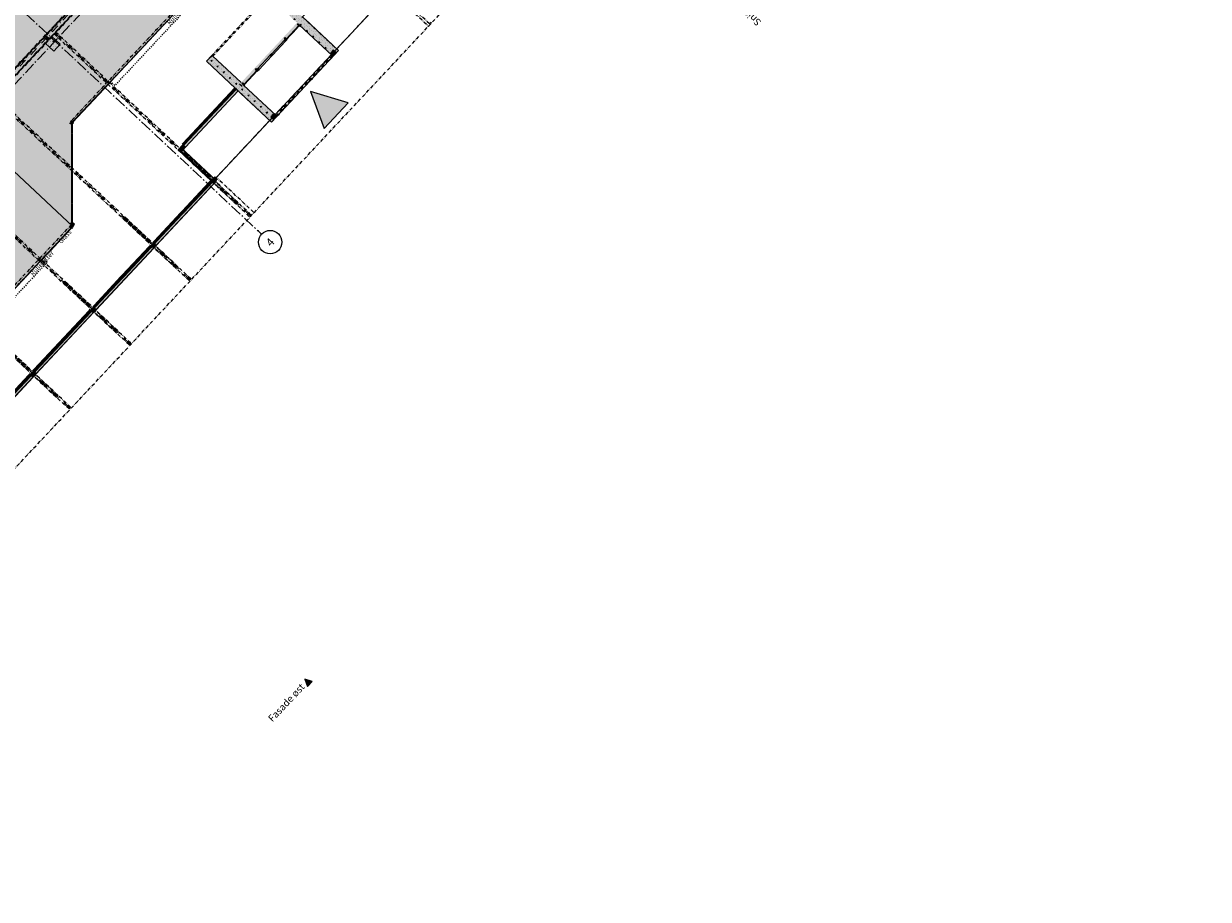
# Model space of a CAD drawing. Units: millimetres. Extents: x -49609 to 112338, y 52998 to 217306.
# Drawn here: x 61829 to 112338, y 108956 to 146307 of the extents above; entities that cross this region are included whole.
import ezdxf

# ---------------------------------------------------------------- set-up
doc = ezdxf.new("R2010")
doc.units = ezdxf.units.MM
doc.header["$LTSCALE"] = 0.5
doc.header["$MEASUREMENT"] = 0
for name, pattern in [('ACAD_ISO07W100', [200, 100, -100]), ('Akselinje', [1500, 1000, -200, 100, -200]), ('Over snittplan', [520, 300, -100, 20, -100]), ('PLINE', [0]), ('Prikk & stiplet', [1340.555525, 705.555534, -352.777767, 0, -282.222223]), ('Wipeout_Contour', [2000, 0, -2000])]:
    doc.linetypes.add(name, pattern=pattern)
for name, color, linetype in [('0(Nye konstruksjoner)', 7, 'Continuous'), ('222- Søyler', 7, 'Continuous'), ('222- Søyler  (Skravur)', 7, 'Continuous'), ('222- Søyler  (Skravur)(Nye konstruksjoner)', 7, 'Continuous'), ('222- Søyler (Nye konstruksjoner)', 7, 'Continuous'), ('223- Bjelker(Nye konstruksjoner)', 7, 'Continuous'), ('232- Ikke-bærende yttervegger (Skravur)(Nye konstruksjoner)', 7, 'Continuous'), ('232- Ikke-bærende yttervegger(Nye konstruksjoner)', 7, 'Continuous'), ('233- Glassfasader (Skravur)(Nye konstruksjoner)', 7, 'Continuous'), ('233- Glassfasader(Nye konstruksjoner)', 7, 'Continuous'), ('240- Innervegger (som generisk objekt eller for gruppering) (Skravur)(Nye konstruksjoner)', 7, 'Continuous'), ('240- Innervegger (som generisk objekt eller for gruppering)(Nye konstruksjoner)', 7, 'Continuous'), ('244- Vinduer_ dører_ foldevegger(Nye konstruksjoner)', 7, 'Continuous'), ('251- Frittbærende dekker.IFC-standardImport(Nye konstruksjoner)', 7, 'Continuous'), ('82-- Modullinjer(Nye konstruksjoner)', 7, 'Continuous'), ('822- Modullinjer bygning.IFC-standardImport(Nye konstruksjoner)', 7, 'Continuous'), ('852- Fasademarkør', 7, 'Continuous'), ('852- Snittmarkør', 7, 'Continuous'), ('862- M___Nettoareal(Polylinje)(Nye konstruksjoner)', 7, 'Continuous'), ('862- M___Nettoareal(Skravur)(Nye konstruksjoner)', 7, 'Continuous')]:
    doc.layers.add(name, color=color, linetype=linetype)
doc.layers.add('234- Vinduer_ dører_ porter(Nye konstruksjoner)', color=7, linetype='Continuous', lineweight=5)
doc.styles.add('GENERATED_STYLE_1', font='Avenir.ttc')
doc.styles.add('GENERATED_STYLE_3', font='Arial Bold.ttf')
doc.styles.add('GENERATED_STYLE_4', font='Arial.ttf')
pattern_1 = [(45, (0, 0), (-79.54951, 79.54951), []), (45, (-26.52, 26.52), (-79.54951, 79.54951), [])]
pattern_2 = [(46.9177, (0, 0), (-455.4158, 425.9067), [60, -300]), (46.9177, (-104.76, 344.4), (-455.4158, 425.9067), [60, -300]), (106.9177, (0, 0), (596.554, 181.4483), [60, -300]), (106.9177, (245.9, 262.93), (596.554, 181.4483), [60, -300]), (166.9177, (41, 43.8), (141.138, 607.355), [60, -300]), (166.9177, (286.9, 306.76), (141.138, 607.355), [60, -300]), (46.9177, (-43.82, 40.98), (-87.64481, 81.96578), [0, -120, 0, -180.00001]), (91.9177, (-2.84, 84.8), (119.9328, 4.01568), [0, -90, 0, -150.00001])]
pattern_3 = [(46.91733, (0, 0), (-455.413, 425.9097), [60, -300]), (46.91733, (-104.76, 344.4), (-455.413, 425.9097), [60, -300]), (106.91733, (0, 0), (596.555, 181.4444), [60, -300]), (106.91733, (245.9, 262.93), (596.555, 181.4444), [60, -300]), (166.91733, (41, 43.8), (141.142, 607.354), [60, -300]), (166.91733, (286.9, 306.75), (141.142, 607.354), [60, -300]), (46.91733, (-43.82, 40.98), (-87.64427, 81.96635), [0, -120, 0, -180.00001]), (91.91733, (-2.84, 84.8), (119.93282, 4.0149), [0, -90, 0, -150.00001])]
pattern_4 = [(136.91733, (0, 0), (425.9097, 455.413), [60, -300]), (136.91733, (-344.4, -104.76), (425.9097, 455.413), [60, -300]), (196.91733, (0, 0), (-181.4444, 596.555), [60, -300]), (196.91733, (-262.93, 245.9), (-181.4444, 596.555), [60, -300]), (256.91733, (-43.8, 41), (-607.354, 141.142), [60, -300]), (256.91733, (-306.75, 286.9), (-607.354, 141.142), [60, -300]), (136.91733, (-40.98, -43.82), (81.96635, 87.64427), [0, -120, 0, -180.00001]), (181.91733, (-84.8, -2.84), (-4.0149, 119.93282), [0, -90, 0, -150.00001])]
pattern_5 = [(316.91733, (0, 0), (425.9097, 455.413), [60, -300]), (316.91733, (344.4, 104.76), (425.9097, 455.413), [60, -300]), (16.91733, (0, 0), (-181.4444, 596.555), [60, -300]), (16.91733, (262.93, -245.9), (-181.4444, 596.555), [60, -300]), (76.91733, (43.8, -41), (-607.354, 141.142), [60, -300]), (76.91733, (306.75, -286.9), (-607.354, 141.142), [60, -300]), (316.91733, (40.98, 43.82), (81.96635, 87.64427), [0, -120, 0, -180.00001]), (1.91733, (84.8, 2.84), (-4.0149, 119.93282), [0, -90, 0, -150.00001])]
pattern_6 = [(45, (0, 0), (-127.27922, 127.27922), [])]
pattern_7 = [(45, (0, 0), (-176.7767, 176.7767), []), (45, (-35.36, 35.36), (-176.7767, 176.7767), []), (45, (-70.7, 70.7), (-176.7767, 176.7767), [])]

msp = doc.modelspace()

# ---------------------------------------------------------------- hatches: boundary and pattern name
at = {"layer": '0(Nye konstruksjoner)', "linetype": 'Continuous', "lineweight": 0, "true_color": 0x190000}
msp.add_hatch(color=18, dxfattribs=at).paths.add_polyline_path([(96068, 181440), (59299, 142124), (59463, 141970), (96232, 181286)])
at = {"layer": '0(Nye konstruksjoner)', "linetype": 'Continuous', "lineweight": 0, "true_color": 0x000000}
msp.add_hatch(color=18, dxfattribs=at).paths.add_polyline_path([(74062, 143413), (74645, 141841), (75669, 142937)])
at = {"layer": '222- Søyler  (Skravur)', "linetype": 'Continuous', "lineweight": 0, "true_color": 0xffffff}
h = msp.add_hatch(color=7, dxfattribs=at)
h.paths.add_polyline_path([(62807, 145765), (62738, 145692), (62848, 145590), (62916, 145663)])
h.paths.add_polyline_path([(62747, 145692), (62807, 145757), (62908, 145662), (62848, 145598)], flags=0)
for points in [[(63111, 145138), (63384, 145431), (63019, 145772), (62745, 145480)], [(62908, 145662), (62807, 145757), (62747, 145692), (62848, 145598)]]:
    msp.add_hatch(color=7, dxfattribs=at).paths.add_polyline_path(points)
at = {"layer": '222- Søyler  (Skravur)', "linetype": 'Continuous', "lineweight": 9, "true_color": 0xb4b4b4}
h = msp.add_hatch(dxfattribs=at)
h.set_pattern_fill('Betong_strukturell_0001', color=253, style=0, pattern_type=2)
h.set_pattern_definition([(316.92, (62745.4, 145480), (425.9, 455.4), [60, -300]), (316.92, (62663.94, 145129.35), (425.9, 455.4), [60, -300]), (256.92, (62745.4, 145480), (-607.35, 141.14), [60, -300]), (256.92, (63008.36, 145234.1), (-607.35, 141.14), [60, -300]), (196.92, (62789.25, 145439), (-181.44, 596.56), [60, -300]), (196.92, (63052.2, 145193.1), (-181.44, 596.56), [60, -300]), (316.917, (62704.45, 145436.19), (81.966, 87.644), [0, -120, 0, -180]), (271.917, (62748.27, 145395.2), (119.933, 4.015), [0, -90, 0, -150])])
h.paths.add_polyline_path([(63111, 145138), (63384, 145431), (63019, 145772), (62745, 145480)])
at = {"layer": '222- Søyler  (Skravur)(Nye konstruksjoner)', "linetype": 'Continuous', "lineweight": 0, "true_color": 0xffffff}
for points in [[(74926, 145070), (75035, 144967), (75138, 145077), (75028, 145179)], [(72364, 142331), (72474, 142228), (72577, 142338), (72467, 142440)], [(69871, 139665), (69981, 139562), (70083, 139672), (69974, 139774)]]:
    msp.add_hatch(color=7, dxfattribs=at).paths.add_polyline_path(points)
at = {"layer": '222- Søyler  (Skravur)(Nye konstruksjoner)', "linetype": 'Continuous', "lineweight": 9, "true_color": 0xb4b4b4}
h = msp.add_hatch(dxfattribs=at)
h.set_pattern_fill('Skrålinjer_3_0001', color=253, style=0, pattern_type=2)
h.set_pattern_definition(pattern_6)
h.paths.add_polyline_path([(74926, 145070), (75035, 144967), (75138, 145077), (75028, 145179)])
h = msp.add_hatch(dxfattribs=at)
h.set_pattern_fill('Skrålinjer_3_0001', color=253, style=0, pattern_type=2)
h.set_pattern_definition(pattern_6)
h.paths.add_polyline_path([(72364, 142331), (72474, 142228), (72577, 142338), (72467, 142440)])
h = msp.add_hatch(dxfattribs=at)
h.set_pattern_fill('Skrålinjer_3_0001', color=253, style=0, pattern_type=2)
h.set_pattern_definition(pattern_6)
h.paths.add_polyline_path([(69871, 139665), (69981, 139562), (70083, 139672), (69974, 139774)])
at = {"layer": '232- Ikke-bærende yttervegger (Skravur)(Nye konstruksjoner)', "linetype": 'Continuous', "lineweight": 0, "true_color": 0xffffff}
for points in [[(72477, 147757), (72281, 147474), (74982, 144948), (75022, 144980), (74926, 145070), (75028, 145179), (75138, 145077), (75122, 145060), (75251, 145162)], [(73654, 146307), (73544, 146410), (71037, 143729), (71147, 143627)], [(74982, 144948), (75019, 144914), (75251, 145162), (75122, 145060), (75035, 144967), (75022, 144980)], [(69622, 144704), (69891, 144918), (69854, 144952)], [(69891, 144918), (69622, 144704), (72396, 142110), (72490, 142245), (72474, 142228), (72364, 142331), (72467, 142440), (72563, 142350), (72592, 142392)], [(70879, 143487), (70812, 143550), (68609, 141194), (68677, 141132)], [(68729, 141041), (70973, 143441), (70863, 143543), (68620, 141144)], [(70900, 143509), (70833, 143572), (70812, 143550), (70879, 143487)], [(72396, 142110), (72628, 142358), (72592, 142392), (72563, 142350), (72577, 142338), (72490, 142245)], [(68517, 141034), (68414, 140925), (68627, 140932)], [(68414, 140925), (68524, 140822), (68627, 140932)], [(68517, 141034), (68627, 140932), (68729, 141041), (68620, 141144)], [(68627, 140932), (68524, 140822), (69841, 139591), (69892, 139646), (69871, 139665), (69923, 139720)], [(68589, 141173), (68656, 141110), (68677, 141132), (68609, 141194)], [(69933, 139470), (69824, 139573), (67365, 136943), (67474, 136841)], [(68591, 138316), (68658, 138253), (69805, 139480), (69738, 139543)], [(69860, 139538), (69793, 139601), (69738, 139543), (69805, 139480)], [(69841, 139591), (69824, 139573), (69933, 139470), (69950, 139488)], [(69892, 139646), (69841, 139591), (69947, 139594)], [(69947, 139594), (69841, 139591), (69950, 139488), (70053, 139598), (70013, 139597), (69981, 139562)], [(70013, 139597), (70053, 139598), (70032, 139617)], [(67389, 137030), (67456, 136967), (68603, 138194), (68536, 138257)], [(68631, 138224), (68563, 138287), (68536, 138257), (68603, 138194)], [(68563, 138287), (68631, 138224), (68658, 138253), (68591, 138316)], [(67262, 136834), (67372, 136731), (67474, 136841), (67365, 136943)], [(67334, 136972), (67401, 136909), (67456, 136967), (67389, 137030)], [(67372, 136731), (67262, 136834), (64803, 134204), (64913, 134102)], [(66029, 135577), (66096, 135514), (67244, 136741), (67177, 136804)], [(67299, 136799), (67231, 136862), (67177, 136804), (67244, 136741)], [(64827, 134291), (64894, 134229), (66042, 135456), (65975, 135518)], [(66069, 135485), (66002, 135548), (65975, 135518), (66042, 135456)], [(66002, 135548), (66069, 135485), (66096, 135514), (66029, 135577)], [(64810, 133992), (64701, 134095), (62242, 131465), (62351, 131363)], [(64793, 133974), (64684, 134076), (62259, 131484), (62368, 131381)], [(62329, 131486), (64686, 134006), (64619, 134069), (62262, 131549)], [(63468, 132838), (63535, 132775), (64683, 134002), (64615, 134065)], [(64737, 134061), (64670, 134123), (64615, 134065), (64683, 134002)], [(64653, 134105), (64619, 134069), (64686, 134006), (64720, 134042)], [(64701, 134095), (64810, 133992), (64913, 134102), (64803, 134204)], [(64772, 134233), (64840, 134170), (64894, 134229), (64827, 134291)], [(62266, 131553), (62333, 131490), (63480, 132717), (63413, 132780)], [(63508, 132746), (63441, 132809), (63413, 132780), (63480, 132717)], [(63441, 132809), (63508, 132746), (63535, 132775), (63468, 132838)], [(62249, 131253), (62139, 131356), (59680, 128727), (59790, 128624)], [(62232, 131235), (62122, 131338), (59697, 128745), (59807, 128642)], [(59768, 128747), (62125, 131267), (62057, 131330), (59701, 128810)], [(60906, 130099), (60974, 130036), (62121, 131263), (62054, 131326)], [(62176, 131322), (62109, 131385), (62054, 131326), (62121, 131263)], [(62091, 131366), (62057, 131330), (62125, 131267), (62159, 131303)], [(62139, 131356), (62249, 131253), (62351, 131363), (62242, 131465)], [(62211, 131494), (62278, 131431), (62333, 131490), (62266, 131553)], [(62295, 131450), (62329, 131486), (62262, 131549), (62228, 131512)]]:
    msp.add_hatch(color=7, dxfattribs=at).paths.add_polyline_path(points)
at = {"layer": '232- Ikke-bærende yttervegger (Skravur)(Nye konstruksjoner)', "linetype": 'Continuous', "lineweight": 9, "true_color": 0xb4b4b4}
h = msp.add_hatch(dxfattribs=at)
h.set_pattern_fill('Betong_strukturell_0001', color=253, style=0, pattern_type=2)
h.set_pattern_definition(pattern_4)
h.paths.add_polyline_path([(72477, 147757), (72281, 147474), (74982, 144948), (75022, 144980), (74926, 145070), (75028, 145179), (75138, 145077), (75122, 145060), (75251, 145162)])
h = msp.add_hatch(dxfattribs=at)
h.set_pattern_fill('Betong_strukturell_0001', color=253, style=0, pattern_type=2)
h.set_pattern_definition(pattern_4)
h.paths.add_polyline_path([(74982, 144948), (75019, 144914), (75251, 145162), (75122, 145060), (75035, 144967), (75022, 144980)])
h = msp.add_hatch(dxfattribs=at)
h.set_pattern_fill('Betong_strukturell_0001', color=253, style=0, pattern_type=2)
h.set_pattern_definition(pattern_5)
h.paths.add_polyline_path([(69622, 144704), (69891, 144918), (69854, 144952)])
h = msp.add_hatch(dxfattribs=at)
h.set_pattern_fill('Betong_strukturell_0001', color=253, style=0, pattern_type=2)
h.set_pattern_definition(pattern_5)
h.paths.add_polyline_path([(69891, 144918), (69622, 144704), (72396, 142110), (72490, 142245), (72474, 142228), (72364, 142331), (72467, 142440), (72563, 142350), (72592, 142392)])
h = msp.add_hatch(dxfattribs=at)
h.set_pattern_fill('Betong_strukturell_0001', color=253, style=0, pattern_type=2)
h.set_pattern_definition(pattern_5)
h.paths.add_polyline_path([(72396, 142110), (72628, 142358), (72592, 142392), (72563, 142350), (72577, 142338), (72490, 142245)])
h = msp.add_hatch(dxfattribs=at)
h.set_pattern_fill('Betong_strukturell_0001', color=253, style=0, pattern_type=2)
h.set_pattern_definition(pattern_2)
h.paths.add_polyline_path([(68517, 141034), (68414, 140925), (68627, 140932)])
h = msp.add_hatch(dxfattribs=at)
h.set_pattern_fill('Betong_strukturell_0001', color=253, style=0, pattern_type=2)
h.set_pattern_definition(pattern_2)
h.paths.add_polyline_path([(68414, 140925), (68524, 140822), (68627, 140932)])
h = msp.add_hatch(dxfattribs=at)
h.set_pattern_fill('Betong_strukturell_0001', color=253, style=0, pattern_type=2)
h.set_pattern_definition(pattern_2)
h.paths.add_polyline_path([(68517, 141034), (68627, 140932), (68729, 141041), (68620, 141144)])
h = msp.add_hatch(dxfattribs=at)
h.set_pattern_fill('Betong_strukturell_0001', color=253, style=0, pattern_type=2)
h.set_pattern_definition([(136.91733, (0, 0), (425.9097, 455.413), [60, -300]), (136.91733, (-344.4, -104.76), (425.9097, 455.413), [60, -300]), (196.91733, (0, 0), (-181.4444, 596.555), [60, -300]), (196.91733, (-262.93, 245.9), (-181.4444, 596.555), [60, -300]), (256.91733, (-43.8, 41), (-607.354, 141.142), [60, -300]), (256.91733, (-306.75, 286.9), (-607.354, 141.142), [60, -300]), (136.91733, (-40.98, -43.82), (81.96635, 87.64427), [0, -120, 0, -180.00001]), (181.91733, (-84.8, -2.84), (-4.0149, 119.93282), [0, -90, 0, -150.00001])])
h.paths.add_polyline_path([(68627, 140932), (68524, 140822), (69841, 139591), (69892, 139646), (69871, 139665), (69923, 139720)])
h = msp.add_hatch(dxfattribs=at)
h.set_pattern_fill('Betong_strukturell_0001', color=253, style=0, pattern_type=2)
h.set_pattern_definition(pattern_3)
h.paths.add_polyline_path([(69841, 139591), (69824, 139573), (69933, 139470), (69950, 139488)])
h = msp.add_hatch(dxfattribs=at)
h.set_pattern_fill('Betong_strukturell_0001', color=253, style=0, pattern_type=2)
h.set_pattern_definition(pattern_3)
h.paths.add_polyline_path([(69892, 139646), (69841, 139591), (69947, 139594)])
h = msp.add_hatch(dxfattribs=at)
h.set_pattern_fill('Betong_strukturell_0001', color=253, style=0, pattern_type=2)
h.set_pattern_definition(pattern_3)
h.paths.add_polyline_path([(69947, 139594), (69841, 139591), (69950, 139488), (70053, 139598), (70013, 139597), (69981, 139562)])
h = msp.add_hatch(dxfattribs=at)
h.set_pattern_fill('Betong_strukturell_0001', color=253, style=0, pattern_type=2)
h.set_pattern_definition(pattern_3)
h.paths.add_polyline_path([(70013, 139597), (70053, 139598), (70032, 139617)])
h = msp.add_hatch(dxfattribs=at)
h.set_pattern_fill('Betong_strukturell_0001', color=253, style=0, pattern_type=2)
h.set_pattern_definition(pattern_3)
h.paths.add_polyline_path([(67262, 136834), (67372, 136731), (67474, 136841), (67365, 136943)])
h = msp.add_hatch(dxfattribs=at)
h.set_pattern_fill('Betong_strukturell_0001', color=253, style=0, pattern_type=2)
h.set_pattern_definition(pattern_3)
h.paths.add_polyline_path([(64701, 134095), (64810, 133992), (64913, 134102), (64803, 134204)])
h = msp.add_hatch(dxfattribs=at)
h.set_pattern_fill('Betong_strukturell_0001', color=253, style=0, pattern_type=2)
h.set_pattern_definition(pattern_3)
h.paths.add_polyline_path([(62139, 131356), (62249, 131253), (62351, 131363), (62242, 131465)])
at = {"layer": '233- Glassfasader (Skravur)(Nye konstruksjoner)', "linetype": 'Continuous', "lineweight": 0, "true_color": 0xffffff}
for points in [[(73589, 146224), (73575, 146237), (73008, 145631), (73022, 145618)], [(73618, 146224), (73531, 146306), (73497, 146269), (73584, 146187)], [(71794, 144304), (71779, 144318), (71211, 143710), (71226, 143697)], [(65515, 143773), (65432, 143851), (65397, 143814), (65480, 143736)], [(71228, 143668), (71262, 143704), (71174, 143786), (71140, 143750)], [(63922, 142083), (63808, 142083), (63808, 142032), (63922, 142032)], [(63948, 142098), (63865, 142176), (63830, 142139), (63914, 142061)], [(63914, 137603), (63830, 137681), (63795, 137643), (63879, 137565)], [(63922, 137675), (63808, 137675), (63808, 137624), (63922, 137624)], [(62582, 136179), (62499, 136257), (62464, 136220), (62547, 136142)]]:
    msp.add_hatch(color=7, dxfattribs=at).paths.add_polyline_path(points)
at = {"layer": '233- Glassfasader (Skravur)(Nye konstruksjoner)', "linetype": 'Continuous', "lineweight": 9, "true_color": 0xb4b4b4}
h = msp.add_hatch(dxfattribs=at)
h.set_pattern_fill('Striper_2_0001', color=253, style=0, pattern_type=2)
h.set_pattern_definition(pattern_7)
h.paths.add_polyline_path([(73589, 146224), (73575, 146237), (73008, 145631), (73022, 145618)])
h = msp.add_hatch(dxfattribs=at)
h.set_pattern_fill('Skrålinjer_4_0001', color=253, style=0, pattern_type=2)
h.set_pattern_definition(pattern_1)
h.paths.add_polyline_path([(73618, 146224), (73531, 146306), (73497, 146269), (73584, 146187)])
h = msp.add_hatch(dxfattribs=at)
h.set_pattern_fill('Striper_2_0001', color=253, style=0, pattern_type=2)
h.set_pattern_definition(pattern_7)
h.paths.add_polyline_path([(71794, 144304), (71779, 144318), (71211, 143710), (71226, 143697)])
h = msp.add_hatch(dxfattribs=at)
h.set_pattern_fill('Skrålinjer_4_0001', color=253, style=0, pattern_type=2)
h.set_pattern_definition(pattern_1)
h.paths.add_polyline_path([(65515, 143773), (65432, 143851), (65397, 143814), (65480, 143736)])
h = msp.add_hatch(dxfattribs=at)
h.set_pattern_fill('Skrålinjer_4_0001', color=253, style=0, pattern_type=2)
h.set_pattern_definition(pattern_1)
h.paths.add_polyline_path([(71228, 143668), (71262, 143704), (71174, 143786), (71140, 143750)])
h = msp.add_hatch(dxfattribs=at)
h.set_pattern_fill('Skrålinjer_4_0001', color=253, style=0, pattern_type=2)
h.set_pattern_definition(pattern_1)
h.paths.add_polyline_path([(63922, 142083), (63808, 142083), (63808, 142032), (63922, 142032)])
h = msp.add_hatch(dxfattribs=at)
h.set_pattern_fill('Skrålinjer_4_0001', color=253, style=0, pattern_type=2)
h.set_pattern_definition(pattern_1)
h.paths.add_polyline_path([(63948, 142098), (63865, 142176), (63830, 142139), (63914, 142061)])
h = msp.add_hatch(dxfattribs=at)
h.set_pattern_fill('Skrålinjer_4_0001', color=253, style=0, pattern_type=2)
h.set_pattern_definition(pattern_1)
h.paths.add_polyline_path([(63914, 137603), (63830, 137681), (63795, 137643), (63879, 137565)])
h = msp.add_hatch(dxfattribs=at)
h.set_pattern_fill('Skrålinjer_4_0001', color=253, style=0, pattern_type=2)
h.set_pattern_definition(pattern_1)
h.paths.add_polyline_path([(63922, 137675), (63808, 137675), (63808, 137624), (63922, 137624)])
h = msp.add_hatch(dxfattribs=at)
h.set_pattern_fill('Skrålinjer_4_0001', color=253, style=0, pattern_type=2)
h.set_pattern_definition(pattern_1)
h.paths.add_polyline_path([(62582, 136179), (62499, 136257), (62464, 136220), (62547, 136142)])
at = {"layer": '240- Innervegger (som generisk objekt eller for gruppering) (Skravur)(Nye konstruksjoner)', "linetype": 'Continuous', "lineweight": 9, "true_color": 0xb4b4b4}
msp.add_hatch(color=253, dxfattribs=at).paths.add_polyline_path([(63993, 137734), (63877, 137843), (63808, 137770), (63925, 137661)])
h = msp.add_hatch(dxfattribs=at)
h.set_pattern_fill('Prikker_tett_0001', color=253, style=0, pattern_type=2)
h.set_pattern_definition([(0, (0, 0), (0, 86.60254), [0, -50]), (0, (25, 43.3), (0, 86.60254), [0, -50])])
h.paths.add_polyline_path([(63993, 137734), (63877, 137843), (63808, 137770), (63925, 137661)])
at = {"layer": '852- Fasademarkør', "linetype": 'Continuous', "lineweight": 20, "true_color": 0x6a6a6a}
msp.add_hatch(color=251, dxfattribs=at).paths.add_polyline_path([(73930, 118027), (74135, 118246), (73813, 118341)])
at = {"layer": '862- M___Nettoareal(Skravur)(Nye konstruksjoner)', "linetype": 'Continuous', "lineweight": 0, "true_color": 0x79c7e7}
for points in [[(44457, 155936), (59374, 141986), (54254, 136511), (58839, 132223), (63890, 137624), (63890, 142083), (73139, 151978), (77642, 147769), (102824, 174643), (96475, 180580), (96813, 180949), (91405, 186006), (88574, 182977), (88063, 183455), (79858, 174680), (75110, 179120), (86174, 190952), (78525, 198072), (73849, 193073), (71707, 195077), (72981, 196440), (70140, 199097), (45025, 172246), (52859, 164918)], [(54220, 136475), (58805, 132187), (63925, 137661), (59339, 141949)]]:
    msp.add_hatch(color=151, dxfattribs=at).paths.add_polyline_path(points)

# ---------------------------------------------------------------- linework, layer by layer
at = {"layer": '0(Nye konstruksjoner)', "color": 7, "linetype": 'Over snittplan', "lineweight": 5, "flags": 128}
for points in [[(77564, 147634), (79095, 146202), (104388, 173248), (101434, 176011), (112338, 187671)], [(73048, 151995), (63919, 142233), (63877, 142127), (63877, 137698)], [(71652, 138244), (79129, 146239)], [(27645, 106974), (35520, 99609), (71652, 138244), (70103, 139693)]]:
    msp.add_lwpolyline(points, dxfattribs=at)
at = {"layer": '0(Nye konstruksjoner)', "color": 7, "linetype": 'Over snittplan', "lineweight": 9}
msp.add_lwpolyline([(26754, 107252), (96104, 181406), (96250, 181269), (26900, 107115)], close=True, dxfattribs=at)
at = {"layer": '0(Nye konstruksjoner)', "color": 7, "linetype": 'PLINE', "lineweight": 9, "flags": 128}
for points in [[(96068, 181440), (59299, 142124), (59463, 141970), (96232, 181286)], [(74062, 143413), (74645, 141841), (75669, 142937)]]:
    msp.add_lwpolyline(points, close=True, dxfattribs=at)
at = {"layer": '0(Nye konstruksjoner)', "color": 9, "linetype": 'ACAD_ISO07W100', "lineweight": 9, "true_color": 0xc8c8c8, "flags": 128}
for points in [[(65533, 143840), (69304, 147872), (69487, 147701), (65716, 143669)], [(58889, 132277), (62660, 136309), (62843, 136138), (59072, 132106)]]:
    msp.add_lwpolyline(points, close=True, dxfattribs=at)
at = {"layer": '222- Søyler', "color": 7, "linetype": 'PLINE', "lineweight": 9, "flags": 128}
for points in [[(62807, 145765), (62738, 145692), (62848, 145590), (62916, 145663)], [(62908, 145662), (62807, 145757), (62747, 145692), (62848, 145598)]]:
    msp.add_lwpolyline(points, close=True, dxfattribs=at)
at = {"layer": '222- Søyler', "color": 7, "linetype": 'PLINE', "lineweight": 13, "flags": 128}
msp.add_lwpolyline([(63111, 145138), (63384, 145431), (63019, 145772), (62745, 145480)], close=True, dxfattribs=at)
at = {"layer": '222- Søyler (Nye konstruksjoner)', "color": 7, "linetype": 'PLINE', "lineweight": 13, "flags": 128}
for points in [[(74926, 145070), (75035, 144967), (75138, 145077), (75028, 145179)], [(72364, 142331), (72474, 142228), (72577, 142338), (72467, 142440)], [(69871, 139665), (69981, 139562), (70083, 139672), (69974, 139774)]]:
    msp.add_lwpolyline(points, close=True, dxfattribs=at)
at = {"layer": '223- Bjelker(Nye konstruksjoner)', "color": 7, "linetype": 'Over snittplan', "lineweight": 5}
for p, q in [((59299, 142124), (96068, 181440)), ((59463, 141970), (96232, 181286)), ((79133, 146304), (77379, 147944)), ((79201, 146377), (79133, 146304)), ((63204, 145934), (63136, 145861)), ((69695, 139727), (63136, 145861)), ((69763, 139800), (63204, 145934)), ((67133, 136988), (60575, 143122)), ((67201, 137062), (60643, 143195)), ((64640, 134323), (58081, 140456)), ((68693, 140801), (68625, 140728)), ((71448, 138087), (68625, 140728)), ((71517, 138160), (68693, 140801)), ((64572, 134250), (58013, 140383)), ((69763, 139800), (69695, 139727)), ((69841, 139591), (70898, 138602)), ((69909, 139664), (70966, 138675)), ((66132, 138062), (66063, 137989)), ((68887, 135348), (66063, 137989)), ((68955, 135421), (66132, 138062)), ((71517, 138160), (71448, 138087)), ((62010, 131511), (55452, 137644)), ((62079, 131584), (55520, 137717)), ((67201, 137062), (67133, 136988)), ((67348, 136925), (68405, 135936)), ((67279, 136852), (68337, 135863)), ((68955, 135421), (68887, 135348)), ((63570, 135323), (63502, 135250)), ((66326, 132609), (63502, 135250)), ((66394, 132682), (63570, 135323)), ((64640, 134323), (64572, 134250)), ((64718, 134113), (65775, 133124)), ((64786, 134186), (65843, 133197)), ((63764, 129871), (60941, 132511)), ((63832, 129944), (61009, 132584)), ((66394, 132682), (66326, 132609)), ((62079, 131584), (62010, 131511)), ((62156, 131374), (63214, 130385)), ((62225, 131447), (63282, 130458)), ((63832, 129944), (63764, 129871))]:
    msp.add_line(p, q, dxfattribs=at)
at = {"layer": '223- Bjelker(Nye konstruksjoner)', "color": 253, "linetype": 'Prikk & stiplet', "lineweight": 9, "true_color": 0xb4b4b4}
for p, q in [((59381, 142047), (96150, 181363)), ((63170, 145898), (69729, 139764)), ((60609, 143159), (67167, 137025)), ((58047, 140420), (64606, 134286)), ((71483, 138124), (68659, 140764)), ((70932, 138638), (69875, 139627)), ((68921, 135385), (66098, 138025)), ((55486, 137681), (62044, 131547)), ((68371, 135900), (67313, 136888)), ((66360, 132646), (63536, 135286)), ((65809, 133161), (64752, 134150)), ((63798, 129907), (60975, 132548)), ((63248, 130422), (62190, 131411))]:
    msp.add_line(p, q, dxfattribs=at)
at = {"layer": '232- Ikke-bærende yttervegger(Nye konstruksjoner)', "color": 7, "linetype": 'PLINE', "lineweight": 13}
for p, q in [((69891, 144918), (69854, 144952)), ((69891, 144918), (69854, 144952)), ((74982, 144948), (75019, 144914)), ((74982, 144948), (75019, 144914)), ((70900, 143509), (70863, 143543)), ((70973, 143441), (70900, 143509)), ((71147, 143627), (71037, 143729)), ((72592, 142392), (72628, 142358)), ((72592, 142392), (72628, 142358)), ((68656, 141110), (68620, 141144)), ((68729, 141041), (68656, 141110)), ((69860, 139538), (69824, 139573)), ((69933, 139470), (69860, 139538)), ((67401, 136909), (67365, 136943)), ((67474, 136841), (67401, 136909)), ((67299, 136799), (67262, 136834)), ((67372, 136731), (67299, 136799)), ((64737, 134061), (64701, 134095)), ((64810, 133992), (64737, 134061)), ((64840, 134170), (64803, 134204)), ((64913, 134102), (64840, 134170)), ((62176, 131322), (62139, 131356)), ((62278, 131431), (62242, 131465)), ((62351, 131363), (62278, 131431)), ((62249, 131253), (62176, 131322))]:
    msp.add_line(p, q, dxfattribs=at)
at = {"layer": '232- Ikke-bærende yttervegger(Nye konstruksjoner)', "color": 7, "linetype": 'Over snittplan', "lineweight": 5, "flags": 128}
for points in [[(72245, 147508), (69854, 144952)], [(69891, 144918), (72281, 147474)], [(74982, 144948), (72592, 142392)], [(72628, 142358), (75019, 144914)]]:
    msp.add_lwpolyline(points, dxfattribs=at)
at = {"layer": '232- Ikke-bærende yttervegger(Nye konstruksjoner)', "color": 7, "linetype": 'PLINE', "lineweight": 13, "flags": 128}
for points in [[(75251, 145162), (73828, 146493)], [(73596, 146245), (74982, 144948)], [(75251, 145162), (75019, 144914)], [(69622, 144704), (69854, 144952)], [(69622, 144704), (70863, 143543)], [(71095, 143791), (69891, 144918)], [(72592, 142392), (71205, 143689)], [(70973, 143440), (72396, 142110)], [(72396, 142110), (72628, 142358)], [(68620, 141144), (68414, 140925)], [(68414, 140925), (68524, 140822)], [(68627, 140932), (68729, 141041)], [(69923, 139720), (68627, 140932)], [(68524, 140822), (69841, 139591)], [(69841, 139591), (69824, 139573)], [(69933, 139470), (70053, 139598)], [(70053, 139598), (70032, 139617)], [(67365, 136943), (67262, 136834)], [(67372, 136731), (67474, 136841)], [(64803, 134204), (64701, 134095)], [(64810, 133992), (64913, 134102)], [(62242, 131465), (62139, 131356)], [(62249, 131253), (62351, 131363)]]:
    msp.add_lwpolyline(points, dxfattribs=at)
at = {"layer": '233- Glassfasader(Nye konstruksjoner)', "color": 7, "linetype": 'PLINE', "lineweight": 5, "flags": 128}
for points in [[(73589, 146224), (73575, 146237), (73008, 145631), (73022, 145618)], [(71794, 144304), (71779, 144318), (71211, 143710), (71226, 143697)], [(64587, 142814), (64573, 142827), (65242, 143543), (65257, 143529)], [(65270, 143544), (65256, 143558), (65470, 143787), (65485, 143773)], [(63912, 142091), (63897, 142105), (64559, 142813), (64574, 142799)], [(63900, 141634), (63880, 141634), (63880, 142062), (63900, 142062)], [(63900, 140634), (63880, 140634), (63880, 141614), (63900, 141614)], [(63900, 139634), (63880, 139634), (63880, 140614), (63900, 140614)], [(63900, 138634), (63880, 138634), (63880, 139614), (63900, 139614)], [(63900, 137645), (63880, 137645), (63880, 138614), (63900, 138614)], [(63221, 136895), (63207, 136908), (63869, 137616), (63883, 137602)], [(62546, 136172), (62531, 136186), (63193, 136894), (63208, 136880)]]:
    msp.add_lwpolyline(points, close=True, dxfattribs=at)
at = {"layer": '233- Glassfasader(Nye konstruksjoner)', "color": 7, "linetype": 'PLINE', "lineweight": 9, "flags": 128}
for points in [[(73618, 146224), (73584, 146187), (73497, 146269), (73531, 146306)], [(65515, 143773), (65480, 143736), (65397, 143814), (65432, 143851)], [(71228, 143668), (71262, 143704), (71174, 143786), (71140, 143750)], [(63922, 142083), (63922, 142032), (63808, 142032), (63808, 142083)], [(63948, 142098), (63914, 142061), (63830, 142139), (63865, 142176)], [(63914, 137603), (63879, 137565), (63795, 137643), (63830, 137681)], [(63922, 137675), (63922, 137624), (63808, 137624), (63808, 137675)], [(62582, 136179), (62547, 136142), (62464, 136220), (62499, 136257)]]:
    msp.add_lwpolyline(points, close=True, dxfattribs=at)
at = {"layer": '234- Vinduer_ dører_ porter(Nye konstruksjoner)', "color": 7, "linetype": 'PLINE', "lineweight": 5}
for p, q in [((68609, 141194), (70812, 143550)), ((70863, 143543), (68620, 141144)), ((70879, 143487), (68677, 141132)), ((70812, 143550), (70833, 143572)), ((70879, 143487), (70812, 143550)), ((70900, 143509), (70879, 143487)), ((70973, 143441), (68729, 141041)), ((68589, 141173), (68609, 141194)), ((68609, 141194), (68677, 141132)), ((68677, 141132), (68656, 141110)), ((67365, 136943), (69824, 139573)), ((67474, 136841), (69933, 139470)), ((68591, 138316), (69738, 139543)), ((69805, 139480), (68658, 138253)), ((69738, 139543), (69793, 139601)), ((69805, 139480), (69738, 139543)), ((69860, 139538), (69805, 139480)), ((67389, 137030), (68536, 138257)), ((68603, 138194), (67456, 136967)), ((68536, 138257), (68563, 138287)), ((68603, 138194), (68536, 138257)), ((68563, 138287), (68591, 138316)), ((68591, 138316), (68658, 138253)), ((68631, 138224), (68603, 138194)), ((68658, 138253), (68631, 138224)), ((67334, 136972), (67389, 137030)), ((67389, 137030), (67456, 136967)), ((67456, 136967), (67401, 136909)), ((64803, 134204), (67262, 136834)), ((64913, 134102), (67372, 136731)), ((66029, 135577), (67177, 136804)), ((67244, 136741), (66096, 135514)), ((67177, 136804), (67231, 136862)), ((67244, 136741), (67177, 136804)), ((67299, 136799), (67244, 136741)), ((64827, 134291), (65975, 135518)), ((66042, 135456), (64894, 134229)), ((65975, 135518), (66002, 135548)), ((66042, 135456), (65975, 135518)), ((66002, 135548), (66029, 135577)), ((66029, 135577), (66096, 135514)), ((66069, 135485), (66042, 135456)), ((66096, 135514), (66069, 135485)), ((62242, 131465), (64701, 134095)), ((62259, 131484), (64684, 134076)), ((64619, 134069), (62262, 131549)), ((62329, 131486), (64686, 134006)), ((62351, 131363), (64810, 133992)), ((62368, 131381), (64793, 133974)), ((63468, 132838), (64615, 134065)), ((64683, 134002), (63535, 132775)), ((64615, 134065), (64670, 134123)), ((64683, 134002), (64615, 134065)), ((64653, 134105), (64619, 134069)), ((64619, 134069), (64686, 134006)), ((64737, 134061), (64683, 134002)), ((64686, 134006), (64720, 134042)), ((64772, 134233), (64827, 134291)), ((64827, 134291), (64894, 134229)), ((64894, 134229), (64840, 134170)), ((62266, 131553), (63413, 132780)), ((63480, 132717), (62333, 131490)), ((63413, 132780), (63441, 132809)), ((63480, 132717), (63413, 132780)), ((63441, 132809), (63468, 132838)), ((63468, 132838), (63535, 132775)), ((63508, 132746), (63480, 132717)), ((63535, 132775), (63508, 132746)), ((59680, 128727), (62139, 131356)), ((59697, 128745), (62122, 131338)), ((62057, 131330), (59701, 128810)), ((60906, 130099), (62054, 131326)), ((62054, 131326), (62109, 131385)), ((62121, 131263), (62054, 131326)), ((62091, 131366), (62057, 131330)), ((62057, 131330), (62125, 131267)), ((62211, 131494), (62266, 131553)), ((62262, 131549), (62228, 131512)), ((62329, 131486), (62262, 131549)), ((62266, 131553), (62333, 131490)), ((62333, 131490), (62278, 131431)), ((62295, 131450), (62329, 131486)), ((59768, 128747), (62125, 131267)), ((59790, 128624), (62249, 131253)), ((59807, 128642), (62232, 131235)), ((62121, 131263), (60974, 130036)), ((62176, 131322), (62121, 131263)), ((62125, 131267), (62159, 131303))]:
    msp.add_line(p, q, dxfattribs=at)
at = {"layer": '240- Innervegger (som generisk objekt eller for gruppering)(Nye konstruksjoner)', "color": 7, "linetype": 'Over snittplan', "lineweight": 0, "flags": 128}
for points in [[(63851, 137729), (58816, 132345)], [(58889, 132277), (63925, 137661)], [(63925, 137661), (63851, 137729)]]:
    msp.add_lwpolyline(points, dxfattribs=at)
at = {"layer": '240- Innervegger (som generisk objekt eller for gruppering)(Nye konstruksjoner)', "color": 7, "linetype": 'PLINE', "lineweight": 9, "flags": 128}
for points in [[(63877, 137843), (63808, 137770)], [(63808, 137770), (63925, 137661)], [(63993, 137734), (63877, 137843)], [(63925, 137661), (63993, 137734)]]:
    msp.add_lwpolyline(points, dxfattribs=at)
at = {"layer": '244- Vinduer_ dører_ foldevegger(Nye konstruksjoner)', "color": 7, "linetype": 'PLINE', "lineweight": 13}
for p, q in [((70900, 143509), (70863, 143543)), ((70900, 143509), (70863, 143543)), ((70973, 143441), (70900, 143509)), ((71147, 143627), (71037, 143729)), ((68656, 141110), (68620, 141144)), ((68656, 141110), (68620, 141144)), ((68729, 141041), (68656, 141110)), ((69860, 139538), (69824, 139573)), ((69860, 139538), (69824, 139573)), ((69933, 139470), (69860, 139538)), ((67401, 136909), (67365, 136943)), ((67401, 136909), (67365, 136943)), ((67474, 136841), (67401, 136909)), ((67299, 136799), (67262, 136834)), ((67299, 136799), (67262, 136834)), ((67372, 136731), (67299, 136799)), ((64720, 134042), (64684, 134076)), ((64720, 134042), (64684, 134076)), ((64737, 134061), (64701, 134095)), ((64737, 134061), (64701, 134095)), ((64793, 133974), (64720, 134042)), ((64810, 133992), (64737, 134061)), ((64840, 134170), (64803, 134204)), ((64840, 134170), (64803, 134204)), ((64913, 134102), (64840, 134170)), ((62159, 131303), (62122, 131338)), ((62159, 131303), (62122, 131338)), ((62176, 131322), (62139, 131356)), ((62176, 131322), (62139, 131356)), ((62278, 131431), (62242, 131465)), ((62278, 131431), (62242, 131465)), ((62295, 131450), (62259, 131484)), ((62295, 131450), (62259, 131484)), ((62351, 131363), (62278, 131431)), ((62368, 131381), (62295, 131450)), ((62232, 131235), (62159, 131303)), ((62249, 131253), (62176, 131322))]:
    msp.add_line(p, q, dxfattribs=at)
at = {"layer": '251- Frittbærende dekker.IFC-standardImport(Nye konstruksjoner)', "color": 7, "linetype": 'PLINE', "lineweight": 13, "flags": 128}
msp.add_lwpolyline([(-5644, 117999), (6992, 106182), (7064, 106142), (15037, 101674), (14169, 100124), (17963, 97998), (18832, 99548), (19979, 98905), (19981, 98904), (27305, 106736), (27356, 106688), (27698, 107053), (34053, 101109), (70051, 139600), (68517, 141034), (70863, 143543), (72396, 142110), (75251, 145162), (73718, 146596), (76064, 149105), (77598, 147671), (102721, 174534), (96369, 180474), (96813, 180949), (90237, 187098), (91637, 188596), (87547, 192421), (86147, 190924), (73530, 202724), (41655, 168641), (36385, 163006), (22624, 148292), (22658, 148261), (3976, 128285)], close=True, dxfattribs=at)
at = {"layer": '82-- Modullinjer(Nye konstruksjoner)', "color": 94, "linetype": 'Akselinje', "lineweight": 18}
for p, q in [((14773, 93818), (102023, 187112)), ((21343, 87674), (108593, 180967))]:
    msp.add_line(p, q, dxfattribs=at)
at = {"layer": '822- Modullinjer bygning.IFC-standardImport(Nye konstruksjoner)', "color": 7, "linetype": 'PLINE', "lineweight": 9}
msp.add_line((21203, 87524), (108726, 181110), dxfattribs=at)
at = {"layer": '822- Modullinjer bygning.IFC-standardImport(Nye konstruksjoner)', "color": 94, "linetype": 'Akselinje', "lineweight": 18}
for p, q in [((35085, 171828), (71826, 137467)), ((71826, 137467), (71972, 137330))]:
    msp.add_line(p, q, dxfattribs=at)
at = {"layer": '822- Modullinjer bygning.IFC-standardImport(Nye konstruksjoner)', "color": 7, "linetype": 'PLINE', "lineweight": 18}
msp.add_circle((72338, 136988), 500, dxfattribs=at)
at = {"layer": '822- Modullinjer bygning.IFC-standardImport(Nye konstruksjoner)', "color": 94, "linetype": 'Akselinje', "lineweight": 18}
msp.add_point((71826, 137467), dxfattribs=at)
msp.add_point((71826, 137467), dxfattribs=at)
at = {"layer": '852- Fasademarkør', "color": 251, "linetype": 'PLINE', "lineweight": 20, "true_color": 0x6a6a6a, "flags": 128}
msp.add_lwpolyline([(73930, 118027), (74135, 118246), (73813, 118341)], close=True, dxfattribs=at)
at = {"layer": '862- M___Nettoareal(Polylinje)(Nye konstruksjoner)', "color": 151, "linetype": 'Continuous', "lineweight": 0, "true_color": 0x79c7e7, "flags": 128}
for points in [[(44457, 155936), (59374, 141986), (54254, 136511), (58839, 132223), (63890, 137624), (63890, 142083), (73139, 151978), (77642, 147769), (102824, 174643), (96475, 180580), (96813, 180949), (91405, 186006), (88574, 182977), (88063, 183455), (79858, 174680), (75110, 179120), (86174, 190952), (78525, 198072), (73849, 193073), (71707, 195077), (72981, 196440), (70140, 199097), (45025, 172246), (52859, 164918)], [(54220, 136475), (58805, 132187), (63925, 137661), (59339, 141949)]]:
    msp.add_lwpolyline(points, close=True, dxfattribs=at)

# ---------------------------------------------------------------- texts
at = {"layer": '0(Nye konstruksjoner)', "color": 7, "linetype": 'Continuous', "lineweight": 9, "char_height": 200, "attachment_point": 8, "rotation": 46.9173, "style": 'GENERATED_STYLE_1'}
for s, insert in [('\\A1;{\\pqc;\\fAvenir|b0|i0|c0|p0;\\W1.000000;Rullegitter}', (68519, 146722)), ('\\A1;{\\pqc;\\fAvenir|b0|i0|c0|p0;\\W1.000000;Glass}', (63658, 137157)), ('\\A1;{\\pqc;\\fAvenir|b0|i0|c0|p0;\\W1.000000;Rullegitter}', (62680, 136019))]:
    msp.add_mtext(s, dxfattribs=dict(at, insert=insert))
at = {"layer": '822- Modullinjer bygning.IFC-standardImport(Nye konstruksjoner)', "color": 7, "lineweight": 18, "insert": (72119, 137010), "char_height": 350, "attachment_point": 1, "rotation": 46.9173, "style": 'GENERATED_STYLE_3'}
msp.add_mtext('\\A1;{\\pql;\\pt0;\\fArial|b1|i0|c0|p0;\\W1.000000;4}', dxfattribs=at)
at = {"layer": '852- Fasademarkør', "color": 251, "lineweight": 20, "true_color": 0x6a6a6a, "insert": (73835, 117992), "char_height": 300, "attachment_point": 9, "rotation": 46.9173, "style": 'GENERATED_STYLE_3'}
msp.add_mtext('\\A1;{\\pqr;\\pt0;\\fArial|b1|i0|c0|p0;\\W1.000000;Fasade øst}', dxfattribs=at)
at = {"layer": '852- Snittmarkør', "color": 251, "lineweight": 20, "true_color": 0x6a6a6a, "insert": (93300, 146398), "char_height": 300, "attachment_point": 7, "rotation": 136.9173, "style": 'GENERATED_STYLE_4'}
msp.add_mtext('\\A1;{\\pql;\\pt0;\\fArial|b0|i0|c0|p0;\\W1.000000;Snitt C}', dxfattribs=at)

# ---------------------------------------------------------------- next in the draw order: wipeouts: each hides what was drawn before it
at = {"color": 254, "linetype": 'Wipeout_Contour', "lineweight": 0, "ltscale": 649819.833335}
msp.add_wipeout([(72975, 145545), (72931, 145586), (72406, 145024), (72450, 144983)], dxfattribs=at).dxf.layer = '233- Glassfasader (Skravur)(Nye konstruksjoner)'

# ---------------------------------------------------------------- next in the draw order: hatches: boundary and pattern name
at = {"layer": '233- Glassfasader (Skravur)(Nye konstruksjoner)', "linetype": 'Continuous', "lineweight": 0, "true_color": 0xffffff}
for points in [[(72976, 145634), (72931, 145586), (72975, 145545), (73020, 145593)], [(73024, 145589), (73058, 145625), (72971, 145707), (72936, 145671)]]:
    msp.add_hatch(color=7, dxfattribs=at).paths.add_polyline_path(points)
at = {"layer": '233- Glassfasader (Skravur)(Nye konstruksjoner)', "linetype": 'Continuous', "lineweight": 9, "true_color": 0xb4b4b4}
h = msp.add_hatch(dxfattribs=at)
h.set_pattern_fill('Skrålinjer_4_0001', color=253, style=0, pattern_type=2)
h.set_pattern_definition(pattern_1)
h.paths.add_polyline_path([(72976, 145634), (72931, 145586), (72975, 145545), (73020, 145593)])
h = msp.add_hatch(dxfattribs=at)
h.set_pattern_fill('Skrålinjer_4_0001', color=253, style=0, pattern_type=2)
h.set_pattern_definition(pattern_1)
h.paths.add_polyline_path([(73024, 145589), (73058, 145625), (72971, 145707), (72936, 145671)])

# ---------------------------------------------------------------- next in the draw order: linework, layer by layer
at = {"layer": '233- Glassfasader(Nye konstruksjoner)', "color": 7, "linetype": 'PLINE', "lineweight": 5, "flags": 128}
msp.add_lwpolyline([(72976, 145634), (72931, 145586), (72975, 145545), (73020, 145593)], close=True, dxfattribs=at)
at = {"layer": '233- Glassfasader(Nye konstruksjoner)', "color": 7, "linetype": 'PLINE', "lineweight": 9, "flags": 128}
msp.add_lwpolyline([(73024, 145589), (73058, 145625), (72971, 145707), (72936, 145671)], close=True, dxfattribs=at)

# ---------------------------------------------------------------- next in the draw order: wipeouts: each hides what was drawn before it
at = {"color": 254, "linetype": 'Wipeout_Contour', "lineweight": 0, "ltscale": 646525.279152}
msp.add_wipeout([(72388, 144918), (72345, 144959), (71819, 144397), (71863, 144356)], dxfattribs=at).dxf.layer = '233- Glassfasader (Skravur)(Nye konstruksjoner)'

# ---------------------------------------------------------------- next in the draw order: hatches: boundary and pattern name
at = {"layer": '233- Glassfasader (Skravur)(Nye konstruksjoner)', "linetype": 'Continuous', "lineweight": 0, "true_color": 0xffffff}
for points in [[(72406, 145024), (72345, 144959), (72388, 144918), (72450, 144983)], [(71789, 144268), (71823, 144304), (71735, 144386), (71701, 144350)], [(71819, 144308), (71863, 144356), (71819, 144397), (71775, 144349)]]:
    msp.add_hatch(color=7, dxfattribs=at).paths.add_polyline_path(points)
at = {"layer": '233- Glassfasader (Skravur)(Nye konstruksjoner)', "linetype": 'Continuous', "lineweight": 9, "true_color": 0xb4b4b4}
h = msp.add_hatch(dxfattribs=at)
h.set_pattern_fill('Skrålinjer_4_0001', color=253, style=0, pattern_type=2)
h.set_pattern_definition(pattern_1)
h.paths.add_polyline_path([(72406, 145024), (72345, 144959), (72388, 144918), (72450, 144983)])
h = msp.add_hatch(dxfattribs=at)
h.set_pattern_fill('Skrålinjer_4_0001', color=253, style=0, pattern_type=2)
h.set_pattern_definition(pattern_1)
h.paths.add_polyline_path([(71789, 144268), (71823, 144304), (71735, 144386), (71701, 144350)])
h = msp.add_hatch(dxfattribs=at)
h.set_pattern_fill('Skrålinjer_4_0001', color=253, style=0, pattern_type=2)
h.set_pattern_definition(pattern_1)
h.paths.add_polyline_path([(71819, 144308), (71863, 144356), (71819, 144397), (71775, 144349)])

# ---------------------------------------------------------------- next in the draw order: linework, layer by layer
at = {"layer": '233- Glassfasader(Nye konstruksjoner)', "color": 7, "linetype": 'PLINE', "lineweight": 5}
for p, q in [((72931, 145586), (72406, 145024)), ((72450, 144983), (72975, 145545)), ((72345, 144959), (71819, 144397)), ((71863, 144356), (72388, 144918))]:
    msp.add_line(p, q, dxfattribs=at)
at = {"layer": '233- Glassfasader(Nye konstruksjoner)', "color": 7, "linetype": 'PLINE', "lineweight": 5, "flags": 128}
for points in [[(72406, 145024), (72345, 144959), (72388, 144918), (72450, 144983)], [(71819, 144308), (71863, 144356), (71819, 144397), (71775, 144349)]]:
    msp.add_lwpolyline(points, close=True, dxfattribs=at)
at = {"layer": '233- Glassfasader(Nye konstruksjoner)', "color": 7, "linetype": 'PLINE', "lineweight": 9, "flags": 128}
msp.add_lwpolyline([(71789, 144268), (71823, 144304), (71735, 144386), (71701, 144350)], close=True, dxfattribs=at)

doc.saveas('drawing.dxf')
